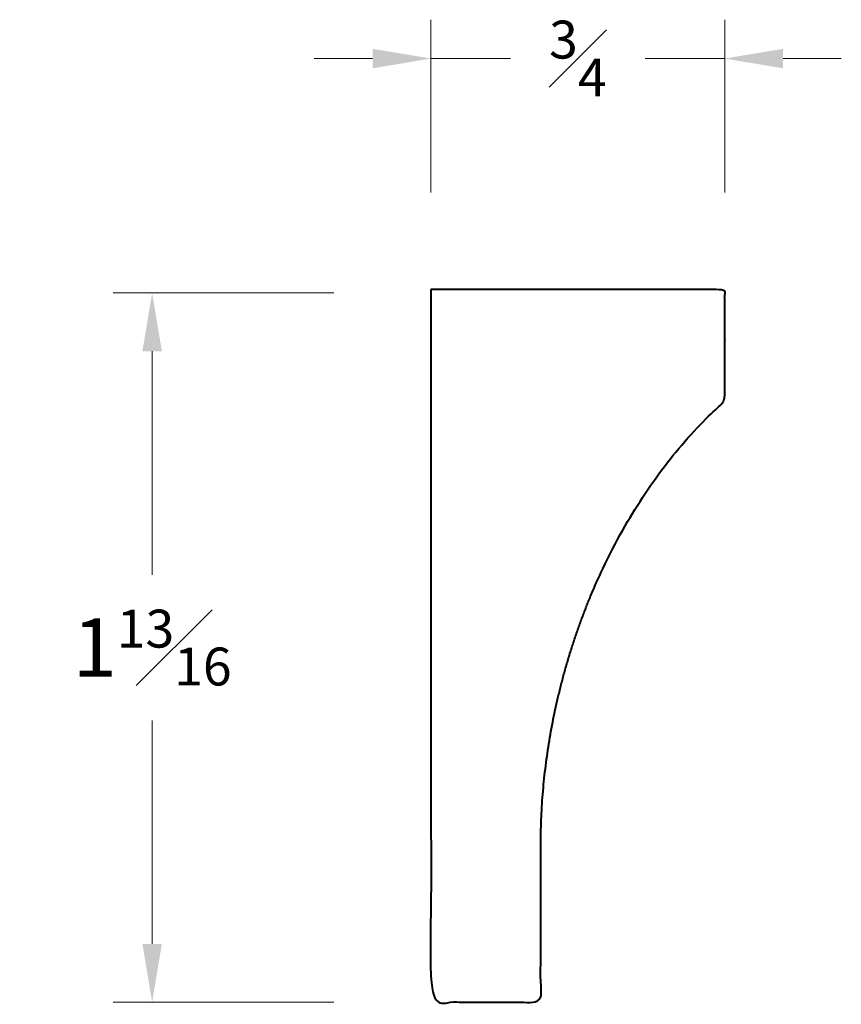
# Model space of a CAD drawing. Units: inches. Extents: x 0.18 to 2.29, y 0.38 to 2.91.
import ezdxf

# ---------------------------------------------------------------- set-up
doc = ezdxf.new("R2010")
doc.units = ezdxf.units.IN
doc.header["$MEASUREMENT"] = 0
doc.layers.get('0').update_dxf_attribs({"lineweight": 40})
doc.layers.add('DIMENSION', color=7, linetype='Continuous', lineweight=15)
doc.dimstyles.new('small trim', dxfattribs={"dimscale": 0, "dimtxt": 0.15, "dimasz": 0.15, "dimexe": 0.1, "dimexo": 0.25, "dimgap": 0.09, "dimtad": 0, "dimtih": 1, "dimtoh": 1, "dimdec": 4, "dimzin": 0, "dimdsep": 46, "dimlunit": 5, "dimtxsty": 'Standard', "dimcen": 0.09, "dimdle": 0.25, "dimclrd": 252, "dimclre": 252, "dimclrt": 256, "dimadec": 0, "dimazin": 0, "dimtfac": 0.65, "dimtdec": 4, "dimtmove": 2, "dimatfit": 1, "dimfxl": 1, "dimfrac": 1, "dimtolj": 1, "dimtzin": 0, "dimlwd": 9, "dimlwe": 9, "dimarcsym": 0})

# ---------------------------------------------------------------- blocks, each defined once
blk = doc.blocks.new('*D7307')
at = {"layer": 'Defpoints', "color": 0, "transparency": 16777216}
for p in [(1.2372, 2.2053), (0.52, 0.381), (1.2372, 0.381)]:
    blk.add_point(p, dxfattribs=at)
at = {"layer": 'DIMENSION', "color": 252, "lineweight": 9, "transparency": 16777216}
for p, q in [((0.9872, 2.2053), (0.42, 2.2053)), ((0.52, 2.0553), (0.52, 1.4807)), ((0.52, 0.531), (0.52, 1.1057)), ((0.9872, 0.381), (0.42, 0.381))]:
    blk.add_line(p, q, dxfattribs=at)
at = {"layer": 'DIMENSION', "color": 252, "transparency": 16777216}
for points in [[(0.495, 2.0553), (0.545, 2.0553), (0.52, 2.2053)], [(0.495, 0.531), (0.545, 0.531), (0.52, 0.381)]]:
    blk.add_solid(points, dxfattribs=at)
at = {"layer": 'DIMENSION', "transparency": 16777216, "insert": (0.52, 1.2932), "char_height": 0.15, "attachment_point": 5}
blk.add_mtext('\\A1;1{\\H0.65x;\\S13#16;}', dxfattribs=at)
blk = doc.blocks.new('*D7308')
at = {"layer": 'Defpoints', "color": 0, "transparency": 16777216}
for p in [(1.9928, 2.8082), (1.2372, 2.214), (1.9928, 2.214)]:
    blk.add_point(p, dxfattribs=at)
at = {"layer": 'DIMENSION', "color": 252, "lineweight": 9, "transparency": 16777216}
for p, q in [((1.2372, 2.464), (1.2372, 2.9082)), ((1.9928, 2.464), (1.9928, 2.9082)), ((1.0872, 2.8082), (0.9372, 2.8082)), ((1.2372, 2.8082), (1.4414, 2.8082)), ((1.9928, 2.8082), (1.7885, 2.8082)), ((2.1428, 2.8082), (2.2928, 2.8082))]:
    blk.add_line(p, q, dxfattribs=at)
at = {"layer": 'DIMENSION', "color": 252, "transparency": 16777216}
for points in [[(1.0872, 2.8332), (1.0872, 2.7832), (1.2372, 2.8082)], [(2.1428, 2.8332), (2.1428, 2.7832), (1.9928, 2.8082)]]:
    blk.add_solid(points, dxfattribs=at)
at = {"layer": 'DIMENSION', "transparency": 16777216, "insert": (1.615, 2.8082), "char_height": 0.15, "attachment_point": 5}
blk.add_mtext('\\A1;{\\H0.65x;\\S3#4;}', dxfattribs=at)

msp = doc.modelspace()

# ---------------------------------------------------------------- linework, layer by layer
msp.add_rational_spline([(1.23717, 2.21398), (1.48903, 2.21398), (1.74089, 2.21398), (1.99275, 2.21398), (1.99275, 2.12273), (1.99275, 2.03147), (1.99275, 1.94022), (1.99275, 1.93144), (1.98918, 1.92342), (1.98266, 1.91754), (1.72117, 1.68211), (1.51952, 1.25087), (1.51952, 0.78298), (1.51952, 0.64899), (1.51952, 0.515), (1.51952, 0.381), (1.4254, 0.381), (1.33129, 0.381), (1.23717, 0.381), (1.23717, 0.992), (1.23717, 1.60299), (1.23717, 2.21398)], [1, 1, 1, 1, 1, 1, 1, 0.942359946256, 0.942359946256, 1, 1, 1, 1, 1, 1, 1, 1, 1, 1, 1, 1, 1], degree=3, knots=[0, 0, 0, 0, 1, 1, 1, 2, 2, 2, 2.8377853, 2.8377853, 2.8377853, 3.8251174, 3.8251174, 3.8251174, 4.8251174, 4.8251174, 4.8251174, 5.8251174, 5.8251174, 5.8251174, 6.8251174, 6.8251174, 6.8251174, 6.8251174])

# ---------------------------------------------------------------- dimensions: what is measured, and where the dimension line sits
at = {"layer": 'DIMENSION'}
dim = msp.add_linear_dim(base=(1.99275, 2.80816), p1=(1.23717, 2.21398), p2=(1.99275, 2.21398), dimstyle='small trim', override={"dimscale": 1, "dimpost": '\\X'}, dxfattribs=at)
dim.commit()
dim.dimension.update_dxf_attribs({"geometry": '*D7308', "text_midpoint": (1.61496, 2.80816)})
dim = msp.add_linear_dim(base=(0.52003, 0.381004), p1=(1.237171, 2.205346), p2=(1.237171, 0.381004), angle=90, dimstyle='small trim', override={"dimscale": 1, "dimpost": '\\X'}, dxfattribs=at)
dim.commit()
dim.dimension.update_dxf_attribs({"geometry": '*D7307', "text_midpoint": (0.52003, 1.293175)})

doc.saveas('drawing.dxf')
